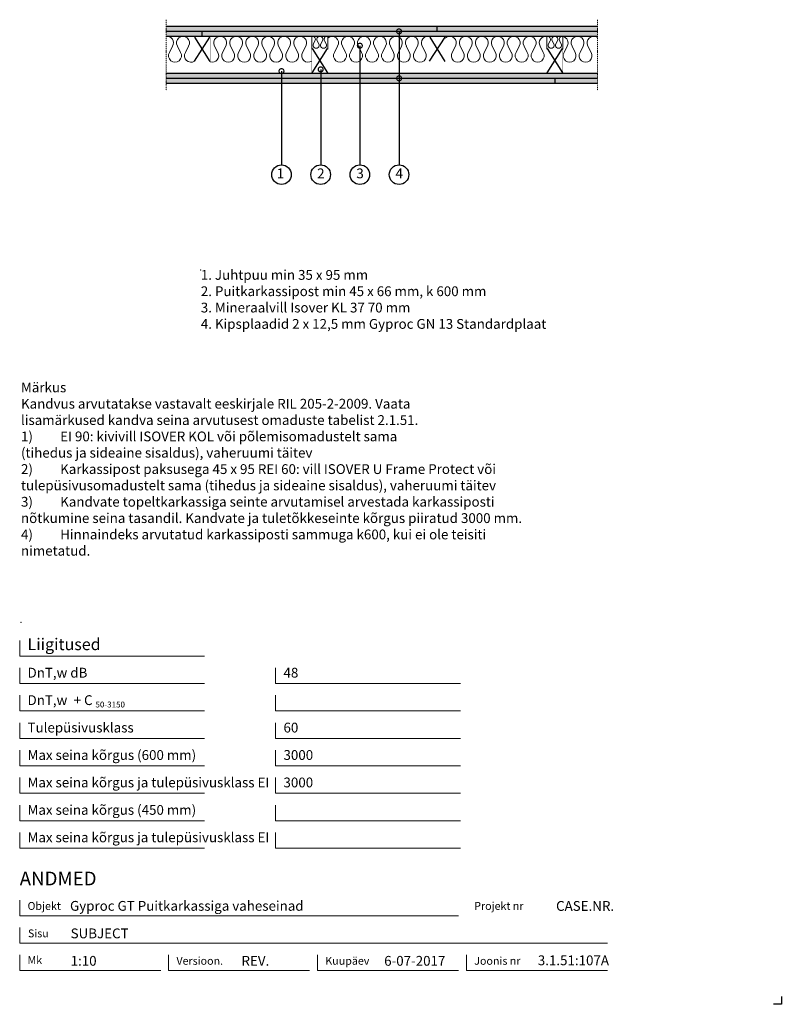
# Model space of a CAD drawing. Units: millimetres. Extents: x 120 to 2064, y 196 to 2707.
import ezdxf
from ezdxf.enums import TextEntityAlignment as Align

# ---------------------------------------------------------------- set-up
doc = ezdxf.new("R2010")
doc.units = ezdxf.units.MM
doc.header["$LTSCALE"] = 2
doc.header["$PDSIZE"] = 1
doc.linetypes.add('DASHDOT', pattern=[25.4, 12.7, -6.35, 0, -6.35])
for name, color, linetype, lineweight in [('Gyproc_Dimensions', 8, 'Continuous', 13), ('Gyproc_Hatch', 8, 'Continuous', 13), ('Gyproc_Other Components', 1, 'Continuous', 25), ('Gyproc_Plasterboards', 1, 'Continuous', 25), ('Gyproc_TXT_SF', 1, 'Continuous', 25)]:
    doc.layers.add(name, color=color, linetype=linetype, lineweight=lineweight)
doc.styles.add('Gyproc TXT', font='arial.ttf')
doc.styles.add('Gyproc TXT 10', font='arial.ttf', dxfattribs={"height": 25})
doc.styles.add('ISO', font='iso.shx')
doc.dimstyles.new('Gyproc DIM 10', dxfattribs={"dimscale": 10, "dimtxt": 2, "dimasz": 2.5, "dimexe": 1.25, "dimexo": 0.625, "dimtad": 1, "dimtxsty": 'Gyproc TXT', "dimblk": 'OBLIQUE', "dimcen": 2.5, "dimclrd": 8, "dimclre": 8, "dimadec": 0, "dimazin": 0, "dimtfac": 1, "dimtmove": 1, "dimatfit": 3, "dimldrblk": 'DOTSMALL', "dimfxl": 1, "dimarcsym": 0})

# ---------------------------------------------------------------- blocks, each defined once
blk = doc.blocks.new('_DotSmall')
at = {"color": 0, "linetype": 'ByBlock', "const_width": 0.5}
blk.add_lwpolyline([(-0.0625, 0, 1), (0.0625, 0, 1)], format="xyb", close=True, dxfattribs=at)
blk = doc.blocks.new('_Oblique')
at = {"color": 0, "lineweight": -2}
blk.add_line((-0.5, -0.5), (0.5, 0.5), dxfattribs=at)
blk = doc.blocks.new('45x70trä')
at = {"layer": 'Gyproc_Other Components'}
for p, q in [((-20.7, 1), (20.7, 65.5)), ((-20.5, 65.7), (20.5, 0.8))]:
    blk.add_line(p, q, dxfattribs=at)
at = {"layer": 'Gyproc_Other Components', "linetype": 'Continuous', "const_width": 0.402}
blk.add_lwpolyline([(-21.4, 2.8, 0.414214), (-18.5, 0), (18.5, 0, 0.414214), (21.4, 2.8), (21.4, 63.7, 0.414214), (18.5, 66.5), (-18.5, 66.5, 0.414214), (-21.4, 63.7), (-21.4, 2.8)], format="xyb", dxfattribs=at)

msp = doc.modelspace()

# ---------------------------------------------------------------- hatches: boundary and pattern name
at = {"layer": 'Gyproc_Hatch'}
h = msp.add_hatch(dxfattribs=at)
h.set_pattern_fill('AR-SAND', color=256, scale=0.2, style=0)
h.set_pattern_definition([(37.5, (2916.983, 1732.015), (-0.320006, 9.788265), [0, -7.7216, 0, -8.636, 0, -8.255]), (7.5, (2916.983, 1732.015), (8.990466, 14.3365), [0, -4.1656, 0, -6.9596, 0, -2.667]), (327.5, (2910.735, 1732.015), (15.819847, 0.028744), [0, -2.54, 0, -9.144, 0, -11.938]), (317.5, (2910.735, 1732.015), (15.27113, 4.45859), [0, -1.27, 0, -5.9944, 0, -6.858])])
h.paths.add_polyline_path([(494.4, 2689.9), (494.4, 2677.4), (1594.4, 2677.4), (1594.4, 2689.9)])
h.paths.add_polyline_path([(494.4, 2677.4), (494.4, 2664.9), (1594.4, 2664.9), (1594.4, 2677.4)])
h.paths.add_polyline_path([(1087, 2557.4, -0.496482), (1088.5, 2559.4, -0.496482), (1090, 2557.4), (1594.4, 2557.4), (1594.4, 2569.9), (494.4, 2569.9), (494.4, 2557.4)])
h.paths.add_polyline_path([(1594.4, 2544.9), (1594.4, 2557.4), (1090, 2557.4, -0.336468), (1088.5, 2556.2, -0.336468), (1087, 2557.4), (494.4, 2557.4), (494.4, 2544.9)])

# ---------------------------------------------------------------- linework, layer by layer
msp.add_lwpolyline([(2063.9, 215.8), (2063.9, 195.8), (2043.9, 195.8)])
at = {"layer": 'Gyproc_Dimensions', "color": 8, "linetype": 'Continuous'}
for points in [[(592.2, 1084.2), (120.2, 1084.2), (120.2, 1124.2)], [(592.2, 1014.2), (120.2, 1014.2), (120.2, 1054.2)], [(1245.4, 1014.2), (773.4, 1014.2), (773.4, 1054.2)], [(592.2, 944.2), (120.2, 944.2), (120.2, 984.2)], [(1245.4, 944.2), (773.4, 944.2), (773.4, 984.2)], [(592.2, 874.2), (120.2, 874.2), (120.2, 914.2)], [(1245.4, 874.2), (773.4, 874.2), (773.4, 914.2)], [(592.2, 804.2), (120.2, 804.2), (120.2, 844.2)], [(1245.4, 804.2), (773.4, 804.2), (773.4, 844.2)], [(592.2, 734.2), (120.2, 734.2), (120.2, 774.2)], [(1245.4, 734.2), (773.4, 734.2), (773.4, 774.2)], [(592.2, 664.2), (120.2, 664.2), (120.2, 704.2)], [(1245.4, 664.2), (773.4, 664.2), (773.4, 704.2)], [(592.2, 594.2), (120.2, 594.2), (120.2, 634.2)], [(1245.4, 594.2), (773.4, 594.2), (773.4, 634.2)], [(120.2, 461.7), (120.2, 421.7), (1240.2, 421.7)], [(1620.2, 351.7), (120.2, 351.7), (120.2, 391.7)], [(480.2, 281.7), (120.2, 281.7), (120.2, 321.7)], [(860.2, 281.7), (500.2, 281.7), (500.2, 322.2)], [(1240.2, 281.7), (880.2, 281.7), (880.2, 321.7)], [(1620.2, 281.7), (1260.2, 281.7), (1260.2, 321.7)]]:
    msp.add_lwpolyline(points, dxfattribs=at)
at = {"layer": 'Gyproc_Hatch', "linetype": 'DASHDOT', "ltscale": 0.1}
for p, q in [((494.4, 2707.4), (494.4, 2527.4)), ((1594.4, 2707.4), (1594.4, 2527.4))]:
    msp.add_line(p, q, dxfattribs=at)
at = {"layer": 'Gyproc_Hatch'}
for p, q in [((865.7, 2631.8), (865.7, 2664.9)), ((906.3, 2631.8), (906.3, 2664.9)), ((1465.7, 2631.8), (1465.7, 2664.9)), ((1506.3, 2631.8), (1506.3, 2664.9)), ((510.4, 2640.1), (502.2, 2623.6)), ((530.8, 2623.6), (522.6, 2640.1)), ((551.2, 2640.1), (543, 2623.6)), ((625.9, 2623.6), (617.7, 2640.1)), ((646.3, 2640.1), (638.1, 2623.6)), ((666.7, 2623.6), (658.5, 2640.1)), ((687, 2640.1), (678.8, 2623.6)), ((707.4, 2623.6), (699.2, 2640.1)), ((727.8, 2640.1), (719.6, 2623.6)), ((748.2, 2623.6), (740, 2640.1)), ((768.6, 2640.1), (760.4, 2623.6)), ((789, 2623.6), (780.8, 2640.1)), ((809.3, 2640.1), (801.1, 2623.6)), ((829.7, 2623.6), (821.5, 2640.1)), ((850.1, 2640.1), (841.9, 2623.6)), ((873.8, 2653.5), (870.1, 2645.9)), ((883.2, 2645.9), (879.4, 2653.5)), ((892.6, 2653.5), (888.8, 2645.9)), ((902, 2645.9), (898.2, 2653.5)), ((931.6, 2640.1), (923.4, 2623.6)), ((952, 2623.6), (943.8, 2640.1)), ((972.4, 2640.1), (964.2, 2623.6)), ((992.8, 2623.6), (984.6, 2640.1)), ((1013.2, 2640.1), (1005, 2623.6)), ((1033.5, 2623.6), (1025.3, 2640.1)), ((1053.9, 2640.1), (1045.7, 2623.6)), ((1074.3, 2623.6), (1066.1, 2640.1)), ((1094.7, 2640.1), (1086.5, 2623.6)), ((1115.1, 2623.6), (1106.9, 2640.1)), ((1135.5, 2640.1), (1127.3, 2623.6)), ((1155.8, 2623.6), (1147.6, 2640.1)), ((1232.2, 2640.1), (1224, 2623.6)), ((1252.6, 2623.6), (1244.4, 2640.1)), ((1272.9, 2640.1), (1264.7, 2623.6)), ((1293.3, 2623.6), (1285.1, 2640.1)), ((1313.7, 2640.1), (1305.5, 2623.6)), ((1334.1, 2623.6), (1325.9, 2640.1)), ((1354.5, 2640.1), (1346.3, 2623.6)), ((1374.8, 2623.6), (1366.7, 2640.1)), ((1395.2, 2640.1), (1387, 2623.6)), ((1415.6, 2623.6), (1407.4, 2640.1)), ((1436, 2640.1), (1427.8, 2623.6)), ((1456.4, 2623.6), (1448.2, 2640.1)), ((1473.8, 2653.5), (1470.1, 2645.9)), ((1483.2, 2645.9), (1479.4, 2653.5)), ((1492.6, 2653.5), (1488.8, 2645.9)), ((1502, 2645.9), (1498.2, 2653.5)), ((1517.5, 2640.1), (1509.3, 2623.6)), ((1537.9, 2623.6), (1529.7, 2640.1)), ((1558.3, 2640.1), (1550.1, 2623.6)), ((1578.7, 2623.6), (1570.5, 2640.1))]:
    msp.add_line(p, q, dxfattribs=at)
at = {"layer": 'Gyproc_Hatch', "linetype": 'DASHDOT', "ltscale": 0.1}
msp.add_lwpolyline([(494.4, 2707.4), (494.4, 2548.5), (494.4, 2537.9)], dxfattribs=at)
at = {"layer": 'Gyproc_Hatch'}
for centre, radius, start, end in [((496.2, 2648.4), 16.5, 330, 95.9436), ((536.9, 2648.4), 16.5, 330, 210), ((632, 2648.4), 16.5, 330, 210), ((672.8, 2648.4), 16.5, 330, 210), ((713.5, 2648.4), 16.5, 330, 210), ((754.3, 2648.4), 16.5, 330, 210), ((795, 2648.4), 16.5, 330, 210), ((835.8, 2648.4), 16.5, 330, 210), ((867.2, 2657.3), 7.6, 330, 101.6709), ((886, 2657.3), 7.6, 330, 210), ((904.8, 2657.3), 7.6, 78.5492, 210), ((917.3, 2648.4), 16.5, 330, 131.9088), ((958.1, 2648.4), 16.5, 330, 210), ((998.9, 2648.4), 16.5, 330, 210), ((1039.6, 2648.4), 16.5, 330, 210), ((1080.4, 2648.4), 16.5, 330, 210), ((1121.2, 2648.4), 16.5, 330, 210), ((1161.9, 2648.4), 16.5, 76.7631, 210), ((1217.9, 2648.4), 16.5, 330, 134.4699), ((1258.6, 2648.4), 16.5, 330, 210), ((1299.4, 2648.4), 16.5, 330, 210), ((1340.2, 2648.4), 16.5, 330, 210), ((1380.9, 2648.4), 16.5, 330, 210), ((1421.7, 2648.4), 16.5, 330, 210), ((1462.5, 2648.4), 16.5, 78.674, 210), ((1467.2, 2657.3), 7.6, 330, 101.6709), ((1486, 2657.3), 7.6, 330, 210), ((1504.8, 2657.3), 7.6, 78.5492, 210), ((1503.2, 2648.4), 16.5, 330, 79.2126), ((1544, 2648.4), 16.5, 330, 210), ((1584.8, 2648.4), 16.5, 54.0741, 210), ((876.6, 2642.1), 7.6, 150, 30), ((895.4, 2642.1), 7.6, 150, 30), ((1476.6, 2642.1), 7.6, 150, 30), ((1495.4, 2642.1), 7.6, 150, 30), ((516.5, 2615.4), 16.5, 150, 30), ((557.3, 2615.4), 16.5, 150, 302.5628), ((611.6, 2615.4), 16.5, 251.3157, 30), ((652.4, 2615.4), 16.5, 150, 30), ((693.1, 2615.4), 16.5, 150, 30), ((733.9, 2615.4), 16.5, 150, 30), ((774.7, 2615.4), 16.5, 150, 30), ((815.4, 2615.4), 16.5, 150, 30), ((856.2, 2615.4), 16.5, 150, 305.2098), ((937.7, 2615.4), 16.5, 150, 30), ((978.5, 2615.4), 16.5, 150, 30), ((1019.3, 2615.4), 16.5, 150, 30), ((1060, 2615.4), 16.5, 150, 30), ((1100.8, 2615.4), 16.5, 150, 30), ((1141.5, 2615.4), 16.5, 150, 30), ((1238.3, 2615.4), 16.5, 150, 30), ((1279, 2615.4), 16.5, 150, 30), ((1319.8, 2615.4), 16.5, 150, 30), ((1360.6, 2615.4), 16.5, 150, 30), ((1401.3, 2615.4), 16.5, 150, 30), ((1442.1, 2615.4), 16.5, 150, 30), ((1523.6, 2615.4), 16.5, 150, 30), ((1564.4, 2615.4), 16.5, 150, 30)]:
    msp.add_arc(centre, radius, start, end, dxfattribs=at)
for p in [(582.4, 2068.9), (123.5, 1169.8)]:
    msp.add_point(p, dxfattribs=at)
at = {"layer": 'Gyproc_Other Components'}
for points in [[(1092.3, 2664.9), (494.4, 2664.9)], [(1394.4, 2664.9), (494.4, 2664.9)]]:
    msp.add_lwpolyline(points, dxfattribs=at)
at = {"layer": 'Gyproc_Other Components', "lineweight": 13}
msp.add_lwpolyline([(1092.3, 2664.9), (494.4, 2664.9)], dxfattribs=at)
at = {"layer": 'Gyproc_Plasterboards'}
for p, q in [((1186, 2677.4), (1186, 2689.9)), ((586, 2664.9), (586, 2677.4)), ((1486, 2557.4), (1486, 2544.9))]:
    msp.add_line(p, q, dxfattribs=at)
for points in [[(1594.4, 2689.9), (494.4, 2689.9)], [(1594.4, 2677.4), (494.4, 2677.4)], [(1594.4, 2664.9), (494.4, 2664.9)], [(1594.4, 2569.9), (494.4, 2569.9)], [(1594.4, 2557.4), (494.4, 2557.4)], [(1594.4, 2544.9), (494.4, 2544.9)]]:
    msp.add_lwpolyline(points, dxfattribs=at)
at = {"layer": 'Gyproc_TXT_SF'}
for centre in [(788.3, 2312.1), (888.3, 2312.1), (988.3, 2312.1), (1088.3, 2312.1)]:
    msp.add_circle(centre, 25, dxfattribs=at)

# ---------------------------------------------------------------- block references
at = {"layer": 'Gyproc_Other Components', "xscale": 0.949999999999818, "yscale": 0.949999999999818, "zscale": 0.949999999999818}
for p in [(586, 2600.3), (1186, 2600.3), (886, 2571.3), (1486, 2571.3)]:
    msp.add_blockref('45x70trä', p, dxfattribs=at)
at = {"layer": 'Gyproc_TXT_SF', "xscale": 25, "yscale": 25, "zscale": 25, "rotation": 90}
msp.add_blockref('_DotSmall', (1088.5, 2557.8), dxfattribs=at)

# ---------------------------------------------------------------- texts
at = {"layer": 'Gyproc_Dimensions', "color": 2, "linetype": 'Continuous', "style": 'Gyproc TXT'}
for s, p in [('Gyproc GT Puitkarkassiga vaheseinad', (248.6, 434.4)), ('3.1.51:107A', (1442.4, 295.5))]:
    msp.add_text(s, height=25, dxfattribs=at).set_placement(p)
for tag, height, p in [('ANDMED', 35, (120.2, 516.7)), ('SUBJECT', 25, (250.2, 376.7)), ('1:10', 25, (250.2, 306.7)), ('REV.', 25, (686.2, 306.7)), ('6-07-2017', 25, (1050.4, 306.7))]:
    msp.add_attdef(tag, text='', height=height, dxfattribs=at).set_placement(p, align=Align.MIDDLE_LEFT)
msp.add_attdef('CASE.NR.', text='', height=25, dxfattribs=at).set_placement((1637.2, 446.7), align=Align.MIDDLE_RIGHT)
at = {"layer": 'Gyproc_TXT_SF', "style": 'Gyproc TXT'}
for s, height, p in [('Liigitused', 30, (140.2, 1099.2)), ('DnT,w dB', 25, (140.2, 1029.2)), ('48', 25, (793.4, 1029.2)), ('DnT,w', 25, (140.2, 959.2)), ('+ C', 25, (257.9, 959.2)), ('50-3150', 15, (313.6, 953)), ('Tulepüsivusklass', 25, (140.2, 889.2)), ('60', 25, (793.4, 889.2)), ('Max seina kõrgus (600 mm)', 25, (140.2, 819.2)), ('3000', 25, (793.4, 819.2)), ('Max seina kõrgus ja tulepüsivusklass EI', 25, (140.2, 749.2)), ('3000', 25, (793.4, 749.2)), ('Max seina kõrgus (450 mm)', 25, (140.2, 679.2)), ('Max seina kõrgus ja tulepüsivusklass EI', 25, (140.2, 609.2))]:
    msp.add_text(s, height=height, dxfattribs=at).set_placement(p)
at = {"layer": 'Gyproc_TXT_SF', "char_height": 25}
for s, insert, attachment_point, style in [('1', (785.5, 2312.1), 5, 'Gyproc TXT 10'), ('2', (888.8, 2312.1), 5, 'Gyproc TXT 10'), ('3', (988.8, 2312.1), 5, 'Gyproc TXT 10'), ('4', (1088.8, 2312.1), 5, 'Gyproc TXT 10'), ('{\\fArial|b0|i0|c0|p34;1. Juhtpuu min 35 x 95 mm\\P2. Puitkarkassipost min 45 x 66 mm, k 600 mm\\P3. Mineraalvill Isover KL 37 70 mm\\P4. Kipsplaadid 2 x 12,5 mm Gyproc GN 13 Standardplaat}', (582.4, 2068.9), 1, 'ISO'), ('Märkus\\PKandvus arvutatakse vastavalt eeskirjale RIL 205-2-2009. Vaata\\Plisamärkused kandva seina arvutusest omaduste tabelist{\\fArial|b0|i0|c186|p34; }2.1.51.\\P1)^IEI 90: kivivill ISOVER KOL või põlemisomadustelt{\\fArial|b0|i0|c186|p34; }sama {\\fArial|b0|i0|c186|p34;^J}(tihedus ja sideaine sisaldus), vaheruumi täitev\\P2)^IKarkassipost paksusega 45 x 95{\\fArial|b0|i0|c186|p34; }REI 60: vill ISOVER U Frame Protect või {\\fArial|b0|i0|c186|p34;^J}tulepüsivusomadustelt{\\fArial|b0|i0|c186|p34; }sama (tihedus ja sideaine sisaldus), vaheruumi{\\fArial|b0|i0|c186|p34; }täitev\\P3)^IKandvate topeltkarkassiga seinte arvutamisel arvestada{\\fArial|b0|i0|c186|p34; }karkassiposti {\\fArial|b0|i0|c186|p34;^J}nõtkumine seina tasandil. Kandvate ja{\\fArial|b0|i0|c186|p34; }tuletõkkeseinte kõrgus piiratud 3000 mm.\\P4)^IHinnaindeks arvutatud karkassiposti sammuga k600, kui ei ole teisiti\\Pnimetatud.', (123.5, 1781.9), 1, 'Gyproc TXT')]:
    msp.add_mtext(s, dxfattribs=dict(at, insert=insert, attachment_point=attachment_point, style=style))
at = {"layer": 'Gyproc_TXT_SF', "color": 8, "linetype": 'Continuous', "char_height": 20, "attachment_point": 1, "style": 'Gyproc TXT'}
for s, insert in [('{\\fFrutiger 55 Roman|b0|i0|c0|p0;Objekt}', (140.2, 456.7)), ('{\\fFrutiger 55 Roman|b0|i0|c0|p0;Projekt nr}', (1280.2, 456.7)), ('{\\fFrutiger 55 Roman|b0|i0|c0|p0;Sisu}', (141.3, 386.7)), ('{\\fFrutiger 55 Roman|b0|i0|c0|p0;Mk}', (140.2, 318.7)), ('{\\fFrutiger 55 Roman|b0|i0|c0|p0;Versioon\\fFrutiger 55 Roman|b0|i0|c0|p0;.\\fFrutiger 55 Roman|b0|i0|c0|p0;}', (520.2, 316.7)), ('{\\fFrutiger 55 Roman|b0|i0|c0|p0;Kuupäev\\fFrutiger 55 Roman|b0|i0|c0|p0;}', (900.2, 316.7)), ('{\\fFrutiger 55 Roman|b0|i0|c0|p0;Joonis nr}', (1280.2, 316.7))]:
    msp.add_mtext(s, dxfattribs=dict(at, insert=insert))

# ---------------------------------------------------------------- leaders
at = {"layer": 'Gyproc_TXT_SF'}
for points in [[(1088.3, 2677.6), (1088.3, 2337.1)], [(988.3, 2641), (988.3, 2337.1)], [(888.3, 2580.6), (888.3, 2337.1)], [(788.3, 2576.3), (788.3, 2337.1)]]:
    msp.add_leader(points, dimstyle='Gyproc DIM 10', override={"dimgap": 0.625, "dimtad": 0, "dimclrd": 1}, dxfattribs=at)

doc.saveas('drawing.dxf')
